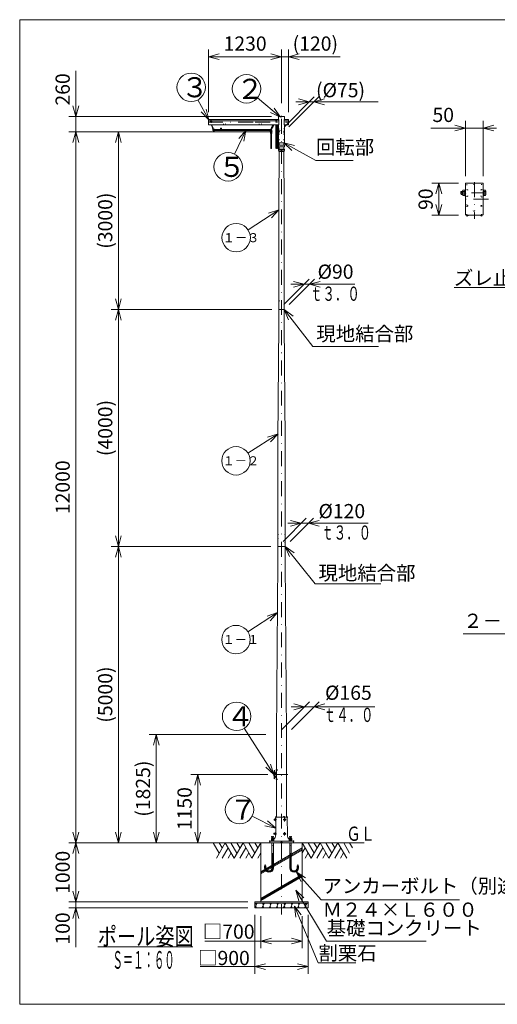
# Model space of a CAD drawing. Extents: x 10 to 410, y 10 to 287.
# Drawn here: x 10 to 144, y 10 to 287 of the extents above; entities that cross this region are included whole.
import ezdxf
from ezdxf.enums import TextEntityAlignment as Align

# ---------------------------------------------------------------- set-up
doc = ezdxf.new("R2010")
doc.units = 0
doc.header["$LTSCALE"] = 8.4
doc.header["$MEASUREMENT"] = 0
for name, pattern in [('DASHDOT', [1, 0.5, -0.25, 0, -0.25]), ('DOT', [0.25, 0, -0.25]), ('HIDDEN', [0.375, 0.25, -0.125])]:
    doc.linetypes.add(name, pattern=pattern)
doc.layers.add('LEVEL001', color=7, linetype='CONTINUOUS')
doc.styles.get("Standard").update_dxf_attribs({"font": 'TXT', "bigfont": 'BIGFONT'})

msp = doc.modelspace()

# ---------------------------------------------------------------- linework, layer by layer
at = {"layer": 'LEVEL001', "color": 1, "linetype": 'Continuous', "lineweight": 15}
for p, q in [((63.14, 260.96), (63.14, 278.57)), ((63.14, 276.57), (66.14, 277.37)), ((83.64, 276.57), (80.64, 277.37)), ((83.64, 263.5), (83.64, 278.57)), ((85.64, 260.96), (85.64, 278.57)), ((85.64, 276.57), (88.64, 277.37)), ((63.14, 276.57), (73.39, 276.57)), ((63.14, 276.57), (66.14, 275.77)), ((83.64, 276.57), (73.39, 276.57)), ((83.64, 276.57), (80.64, 275.77)), ((83.64, 276.57), (84.64, 276.57)), ((100.15, 276.57), (84.64, 276.57)), ((85.64, 276.57), (88.64, 275.77)), ((25.8, 272.63), (25.8, 257.63)), ((63.19, 258.82), (60.13, 264.47)), ((83.35, 259.57), (76.86, 264.98)), ((84.43, 256.88), (92.85, 265.3)), ((85.68, 256.88), (94.1, 265.3)), ((87.69, 263.88), (92.06, 263.88)), ((91.44, 263.88), (88.44, 264.69)), ((91.44, 263.88), (88.44, 263.08)), ((110.84, 263.88), (92.06, 263.88)), ((92.69, 263.88), (95.69, 264.69)), ((92.69, 263.88), (95.69, 263.08)), ((25.8, 259.8), (24.99, 262.8)), ((25.8, 259.8), (26.6, 262.8)), ((63.19, 258.82), (61.06, 261.08)), ((63.19, 258.82), (62.47, 261.84)), ((83.35, 259.57), (80.53, 260.87)), ((83.35, 259.57), (81.56, 262.11)), ((80.81, 259.8), (23.8, 259.8)), ((25.8, 251.71), (25.8, 257.63)), ((135.38, 243), (135.38, 258.5)), ((140.38, 243), (140.38, 258.5)), ((68.65, 255.46), (23.8, 255.46)), ((81.02, 255.46), (23.8, 255.46)), ((25.8, 255.46), (24.99, 252.46)), ((25.8, 255.46), (24.99, 252.46)), ((25.8, 255.46), (25.8, 155.46)), ((25.8, 255.46), (26.6, 252.46)), ((25.8, 255.46), (26.6, 252.46)), ((81.02, 255.46), (35.77, 255.46)), ((37.77, 255.46), (36.97, 252.46)), ((37.77, 255.46), (37.77, 230.46)), ((37.77, 255.46), (38.57, 252.46)), ((64.87, 256.04), (64.86, 256.04)), ((64.87, 255.94), (64.86, 255.94)), ((66.65, 256.22), (66.58, 256.22)), ((66.59, 256.22), (66.59, 256.2)), ((66.64, 256.22), (66.64, 256.2)), ((73.64, 255.87), (70.39, 249.2)), ((73.64, 255.87), (71.6, 253.53)), ((73.64, 255.87), (73.05, 252.82)), ((80.37, 256.04), (80.38, 256.04)), ((80.37, 255.94), (80.38, 255.94)), ((125.62, 256.5), (137.88, 256.5)), ((135.38, 256.5), (132.38, 257.3)), ((135.38, 256.5), (132.38, 255.7)), ((144.13, 256.5), (137.88, 256.5)), ((140.38, 256.5), (143.38, 257.3)), ((140.38, 256.5), (143.38, 255.7)), ((84.27, 252.38), (86.51, 250.24)), ((84.27, 252.38), (87.28, 251.65)), ((133.38, 241), (125.88, 241)), ((127.88, 241), (127.08, 238)), ((127.88, 241), (127.88, 236.5)), ((127.88, 241), (128.68, 238)), ((134.57, 238.58), (134.09, 238.58)), ((127.88, 232), (127.88, 236.5)), ((134.57, 237.92), (134.09, 237.92)), ((82.89, 233.55), (74.22, 227.87)), ((82.89, 233.55), (79.94, 232.58)), ((82.89, 233.55), (80.82, 231.23)), ((127.88, 232), (127.08, 235)), ((127.88, 232), (128.68, 235)), ((37.77, 205.46), (37.77, 230.46)), ((133.38, 232), (125.88, 232)), ((84.31, 206.88), (91.43, 214)), ((85.81, 206.88), (92.93, 214)), ((90.01, 212.59), (87.01, 213.39)), ((91.51, 212.59), (94.51, 213.39)), ((86.26, 212.59), (90.76, 212.59)), ((90.01, 212.59), (87.01, 211.78)), ((104.28, 212.59), (90.76, 212.59)), ((91.51, 212.59), (94.51, 211.78)), ((37.77, 205.46), (36.97, 208.46)), ((37.77, 205.46), (38.57, 208.46)), ((80.89, 205.46), (35.77, 205.46)), ((37.77, 205.46), (36.97, 202.46)), ((37.77, 205.46), (37.77, 172.13)), ((37.77, 205.46), (38.57, 202.46)), ((84.39, 205.46), (85.6, 202.6)), ((84.39, 205.46), (86.87, 203.59)), ((37.77, 138.8), (37.77, 172.13)), ((82.65, 170.52), (74.21, 165.07)), ((82.65, 170.52), (79.7, 169.57)), ((82.65, 170.52), (80.57, 168.22)), ((25.8, 55.46), (25.8, 155.46)), ((84.06, 140.21), (90.61, 146.76)), ((85.44, 145.35), (90.19, 145.35)), ((86.06, 140.21), (92.61, 146.76)), ((89.19, 145.35), (86.19, 146.15)), ((89.19, 145.35), (86.19, 144.54)), ((108.03, 145.35), (90.19, 145.35)), ((91.19, 145.35), (94.19, 146.15)), ((91.19, 145.35), (94.19, 144.54)), ((37.77, 138.8), (36.97, 141.8)), ((37.77, 138.8), (38.57, 141.8)), ((80.64, 138.8), (35.77, 138.8)), ((37.77, 138.8), (36.97, 135.8)), ((37.77, 138.8), (37.77, 97.13)), ((37.77, 138.8), (38.57, 135.8)), ((84.64, 138.8), (85.91, 135.96)), ((84.64, 138.8), (87.16, 136.97)), ((82.53, 120.18), (74.18, 114.78)), ((82.53, 120.18), (79.57, 119.23)), ((82.53, 120.18), (80.45, 117.88)), ((37.77, 55.46), (37.77, 97.13)), ((83.68, 87.29), (91.48, 95.1)), ((86.43, 87.29), (94.23, 95.1)), ((90.07, 93.68), (87.07, 94.49)), ((92.82, 93.68), (95.82, 94.49)), ((86.32, 93.68), (91.44, 93.68)), ((90.07, 93.68), (87.07, 92.88)), ((109.88, 93.68), (91.44, 93.68)), ((92.82, 93.68), (95.82, 92.88)), ((79.27, 85.88), (46.4, 85.88)), ((48.4, 85.88), (47.6, 82.88)), ((48.4, 85.88), (48.4, 70.67)), ((48.4, 85.88), (49.21, 82.88)), ((81.52, 74.63), (73.16, 87.65)), ((81.52, 74.63), (80.57, 77.59)), ((81.52, 74.63), (79.22, 76.72)), ((79.77, 74.63), (58.09, 74.63)), ((60.09, 74.63), (59.28, 71.63)), ((60.09, 74.63), (60.09, 65.05)), ((60.09, 74.63), (60.89, 71.63)), ((48.4, 55.46), (48.4, 70.67)), ((60.09, 55.46), (60.09, 65.05)), ((82.03, 59.53), (75.39, 62.94)), ((82.03, 59.53), (79.73, 61.62)), ((81.74, 62.03), (81.68, 62.05)), ((81.74, 61.89), (81.68, 61.88)), ((81.74, 62.03), (81.82, 62.03)), ((81.74, 61.89), (81.82, 61.89)), ((25.8, 55.46), (24.99, 58.46)), ((25.8, 55.46), (26.6, 58.46)), ((37.77, 55.46), (36.97, 58.46)), ((37.77, 55.46), (38.57, 58.46)), ((48.4, 55.46), (47.6, 58.46)), ((48.4, 55.46), (49.21, 58.46)), ((60.09, 55.46), (59.28, 58.46)), ((60.09, 55.46), (60.89, 58.46)), ((82.03, 59.53), (78.99, 60.19)), ((80.27, 55.46), (23.8, 55.46)), ((75.81, 55.46), (23.8, 55.46)), ((25.8, 55.46), (24.99, 52.46)), ((25.8, 55.46), (25.8, 47.13)), ((25.8, 55.46), (26.6, 52.46)), ((80.27, 55.46), (35.77, 55.46)), ((79.27, 55.46), (46.4, 55.46)), ((80.27, 55.46), (58.09, 55.46)), ((81.69, 58.03), (81.63, 58.05)), ((81.69, 57.89), (81.63, 57.88)), ((81.69, 58.03), (81.77, 58.03)), ((81.69, 57.89), (81.77, 57.89)), ((25.8, 38.8), (25.8, 47.13)), ((87.76, 47.28), (89.17, 44.51)), ((87.76, 47.28), (90.36, 45.58)), ((25.8, 38.8), (24.99, 41.8)), ((25.8, 38.8), (26.6, 41.8)), ((87.68, 42.1), (88.54, 39.12)), ((87.68, 42.1), (89.92, 39.95)), ((74.14, 38.8), (23.8, 38.8)), ((25.8, 38.8), (25.8, 37.96)), ((74.14, 37.13), (23.8, 37.13)), ((25.8, 37.13), (24.99, 34.13)), ((25.8, 26.07), (25.8, 37.96)), ((25.8, 37.13), (26.6, 34.13)), ((87.28, 37.59), (87.69, 34.51)), ((87.28, 37.59), (89.17, 35.13)), ((76.14, 35.13), (76.14, 18.59)), ((77.81, 34.8), (77.81, 25.81)), ((89.47, 34.8), (89.47, 25.81)), ((91.14, 35.13), (91.14, 18.59)), ((62.06, 27.81), (83.64, 27.81)), ((77.81, 27.81), (80.81, 28.62)), ((77.81, 27.81), (80.81, 27.01)), ((89.47, 27.81), (83.64, 27.81)), ((89.47, 27.81), (86.47, 28.62)), ((89.47, 27.81), (86.47, 27.01)), ((60.72, 20.59), (83.64, 20.59)), ((76.14, 20.59), (79.14, 21.39)), ((76.14, 20.59), (79.14, 19.78)), ((91.14, 20.59), (83.64, 20.59)), ((91.14, 20.59), (88.14, 21.39)), ((91.14, 20.59), (88.14, 19.78))]:
    msp.add_line(p, q, dxfattribs=at)
at = {"layer": 'LEVEL001', "color": 1, "linetype": 'DASHDOT', "lineweight": 15}
for p, q in [((62.97, 258.21), (76.23, 258.21)), ((63.96, 258.51), (63.65, 258.51)), ((63.81, 259.02), (63.81, 257.99)), ((76.23, 258.21), (85.81, 258.21)), ((82.29, 258.51), (81.99, 258.51)), ((82.14, 259.02), (82.14, 257.99)), ((83.64, 259.13), (83.64, 35.29)), ((80.66, 255.99), (64.58, 255.99)), ((66.39, 256.39), (66.55, 256.39)), ((66.62, 256.32), (66.62, 255.99)), ((137.88, 241.3), (137.88, 231)), ((141.23, 238.25), (133.88, 238.25)), ((141.84, 236.5), (133.92, 236.5)), ((82.11, 75.95), (82.54, 75.95)), ((81.34, 74.63), (85.39, 74.63)), ((82.11, 73.31), (82.54, 73.31)), ((81.51, 61.96), (82.2, 61.96)), ((84.13, 61.96), (84.85, 61.96)), ((84.49, 62.46), (84.49, 61.46)), ((84.49, 58.46), (84.49, 57.46)), ((81.14, 48.36), (81.14, 57.24)), ((81.47, 57.96), (82.2, 57.96)), ((84.13, 57.96), (84.85, 57.96)), ((86.14, 48.36), (86.14, 57.24)), ((79.07, 48.36), (79.07, 49.33)), ((88.21, 48.36), (88.21, 49.33))]:
    msp.add_line(p, q, dxfattribs=at)
at = {"layer": 'LEVEL001', "color": 3, "linetype": 'Continuous', "lineweight": 20}
for p, q in [((63.14, 257.46), (63.14, 258.93)), ((63.65, 258.51), (63.19, 258.51)), ((63.19, 258.51), (63.66, 258.51)), ((63.66, 258.5), (63.19, 258.5)), ((81.99, 258.51), (63.96, 258.51)), ((63.96, 258.51), (81.99, 258.51)), ((81.99, 258.5), (63.96, 258.5)), ((82.92, 258.51), (82.29, 258.51)), ((82.29, 258.51), (82.92, 258.51)), ((82.92, 258.5), (82.29, 258.5)), ((82.81, 259.75), (82.81, 258.96)), ((84.44, 259.8), (82.84, 259.8)), ((84.36, 258.51), (85.59, 258.51)), ((84.36, 258.51), (85.59, 258.51)), ((85.59, 258.5), (84.36, 258.5)), ((84.47, 259.75), (84.47, 258.96)), ((85.64, 258.93), (85.64, 257.5)), ((63.83, 257.46), (64.18, 256.69)), ((64.3, 256.75), (63.97, 257.46)), ((64.47, 256.05), (64.39, 256.24)), ((64.51, 256.29), (64.59, 256.11)), ((64.78, 256.12), (64.74, 255.99)), ((64.78, 255.86), (64.74, 255.99)), ((64.78, 255.86), (64.78, 256.12)), ((64.86, 256.12), (64.78, 256.12)), ((64.86, 255.86), (64.78, 255.86)), ((64.86, 255.86), (64.86, 256.12)), ((64.86, 256.06), (64.87, 256.06)), ((64.87, 255.92), (64.86, 255.92)), ((64.87, 255.9), (64.87, 256.08)), ((64.94, 256.12), (64.88, 256.12)), ((64.94, 256.05), (64.88, 256.05)), ((64.94, 255.93), (64.88, 255.93)), ((64.94, 255.87), (64.88, 255.87)), ((64.95, 255.83), (64.95, 256.15)), ((64.95, 255.9), (64.95, 256.08)), ((66.55, 256.15), (66.55, 256.2)), ((66.57, 256.2), (66.67, 256.2)), ((66.58, 256.32), (66.58, 256.2)), ((66.58, 256.15), (66.58, 256.2)), ((66.65, 256.2), (66.65, 256.32)), ((66.65, 256.15), (66.65, 256.2)), ((66.68, 256.2), (66.68, 256.15)), ((80.28, 255.9), (80.28, 256.08)), ((80.3, 256.12), (80.36, 256.12)), ((80.3, 256.05), (80.36, 256.05)), ((80.3, 255.93), (80.36, 255.93)), ((80.3, 255.87), (80.36, 255.87)), ((80.37, 255.9), (80.37, 256.08)), ((80.38, 256.06), (80.37, 256.06)), ((80.37, 255.92), (80.38, 255.92)), ((80.38, 256.12), (80.46, 256.12)), ((80.38, 255.86), (80.38, 256.12)), ((80.38, 255.86), (80.46, 255.86)), ((80.46, 255.86), (80.46, 256.12)), ((80.46, 256.12), (80.49, 255.99)), ((80.46, 255.86), (80.49, 255.99)), ((80.56, 255.19), (80.47, 255.63)), ((80.56, 255.19), (80.55, 255.14)), ((80.66, 255.19), (80.57, 255.65)), ((80.66, 255.19), (80.65, 255.12)), ((80.65, 254.91), (80.65, 255.11)), ((80.67, 256.12), (80.75, 256.28)), ((80.81, 256.49), (80.73, 256.31)), ((80.74, 256.29), (80.79, 256.26)), ((80.82, 256.24), (80.75, 256.09)), ((80.76, 256.29), (80.85, 256.47)), ((80.77, 255.19), (80.86, 255.65)), ((80.77, 255.19), (80.78, 255.12)), ((80.78, 255.24), (80.88, 255.22)), ((80.78, 255.11), (80.78, 254.91)), ((80.84, 256.24), (80.79, 256.26)), ((80.91, 256.44), (80.82, 256.26)), ((80.89, 256.47), (80.84, 256.5)), ((80.85, 256.49), (80.92, 256.65)), ((80.95, 256.43), (80.86, 256.24)), ((80.87, 255.61), (80.86, 255.56)), ((80.86, 255.57), (80.95, 255.55)), ((80.86, 255.56), (80.94, 255.54)), ((80.91, 255.6), (80.87, 255.66)), ((80.87, 255.19), (80.96, 255.63)), ((80.91, 255.6), (80.87, 255.61)), ((80.87, 255.19), (80.88, 255.14)), ((80.89, 256.47), (80.94, 256.45)), ((81, 256.61), (80.92, 256.46)), ((81.24, 257.23), (81.34, 257.46)), ((81.49, 257.46), (81.36, 257.17)), ((82.08, 257.46), (82.08, 250.8)), ((82.22, 257.46), (82.22, 250.8)), ((82.55, 257.46), (82.55, 250.8)), ((82.68, 257.46), (82.68, 250.8)), ((80.65, 250.8), (80.65, 254.66)), ((80.78, 254.66), (80.78, 250.8)), ((83.02, 252.38), (83.02, 251.71)), ((84.27, 252.38), (84.27, 251.71)), ((84.47, 250.3), (82.81, 250.3)), ((83.02, 251.21), (83.02, 250.55)), ((84.27, 251.21), (84.27, 250.55)), ((140.33, 241), (135.43, 241)), ((134.16, 238.65), (134.04, 238.53)), ((134.04, 237.97), (134.04, 238.53)), ((134.16, 237.85), (134.16, 238.65)), ((134.57, 238.65), (134.16, 238.65)), ((134.57, 238.81), (134.57, 237.69)), ((135.22, 239), (134.64, 239)), ((135.22, 238.63), (134.64, 238.63)), ((135.22, 239.05), (135.38, 239.05)), ((135.22, 237.45), (135.22, 239.05)), ((135.22, 237.5), (135.22, 239)), ((135.38, 240.95), (135.38, 238.3)), ((135.38, 239.05), (135.38, 237.45)), ((140.38, 238.3), (140.38, 240.95)), ((140.38, 239.05), (140.54, 239.05)), ((140.38, 237.45), (140.38, 239.05)), ((140.54, 239.05), (140.54, 237.45)), ((140.54, 237.5), (140.54, 239)), ((140.54, 239), (141, 239)), ((140.54, 238.63), (141, 238.63)), ((141.07, 238.81), (141.07, 237.69)), ((134.16, 237.85), (134.04, 237.97)), ((134.57, 237.85), (134.16, 237.85)), ((135.22, 237.87), (134.64, 237.87)), ((134.64, 237.5), (135.22, 237.5)), ((135.38, 237.45), (135.22, 237.45)), ((135.38, 238.2), (135.38, 232.2)), ((140.38, 232.2), (140.38, 238.2)), ((140.54, 237.45), (140.38, 237.45)), ((140.54, 237.87), (141, 237.87)), ((140.54, 237.5), (141, 237.5)), ((140.18, 232), (135.58, 232)), ((82.89, 205.46), (84.39, 205.46)), ((81.68, 75.8), (81.69, 75.5)), ((81.85, 75.17), (81.88, 74.71)), ((82.01, 75.14), (81.99, 74.71)), ((82.16, 75.98), (82.16, 75.91)), ((82.27, 75.63), (82.17, 75.16)), ((82.17, 75.16), (82.17, 74.63)), ((82.27, 76.14), (82.27, 75.63)), ((81.88, 74.71), (81.99, 74.71)), ((82.16, 73.28), (82.16, 73.35)), ((82.17, 74.1), (82.17, 74.63)), ((82.27, 73.63), (82.17, 74.1)), ((82.27, 73.12), (82.27, 73.63)), ((81.55, 62.03), (81.55, 61.89)), ((81.67, 62.11), (81.56, 62.11)), ((81.67, 61.96), (81.56, 61.96)), ((81.67, 61.82), (81.56, 61.82)), ((81.67, 62.11), (81.67, 61.82)), ((81.67, 62.05), (81.82, 62.05)), ((81.67, 61.88), (81.82, 61.88)), ((81.74, 61.88), (81.74, 62.05)), ((81.82, 62.03), (81.82, 61.89)), ((81.95, 62.11), (81.83, 62.11)), ((81.95, 61.96), (81.83, 61.96)), ((81.83, 61.82), (81.95, 61.82)), ((81.95, 61.76), (81.95, 62.16)), ((81.95, 61.82), (81.95, 62.11)), ((81.97, 62.18), (82.05, 62.18)), ((82.05, 61.75), (81.97, 61.75)), ((82, 57.75), (82.05, 61.75)), ((82.05, 61.75), (82.06, 62.6)), ((82.09, 62.63), (83.64, 62.63)), ((85.19, 62.63), (83.64, 62.63)), ((84.23, 62.8), (84.23, 62.63)), ((84.41, 62.11), (84.34, 61.96)), ((84.34, 61.96), (84.41, 61.82)), ((84.34, 61.96), (84.4, 61.96)), ((84.48, 62.11), (84.4, 61.96)), ((84.4, 61.96), (84.48, 61.82)), ((84.48, 62.11), (84.41, 62.11)), ((84.48, 61.82), (84.41, 61.82)), ((84.43, 62.18), (84.49, 62.18)), ((84.43, 61.75), (84.49, 61.75)), ((84.55, 62.11), (84.48, 61.96)), ((84.48, 62.11), (84.55, 62.11)), ((84.48, 61.96), (84.55, 61.82)), ((84.48, 61.82), (84.55, 61.82)), ((84.61, 62.11), (84.54, 61.96)), ((84.54, 61.96), (84.61, 61.82)), ((84.61, 62.11), (84.55, 62.11)), ((84.61, 61.82), (84.55, 61.82)), ((84.75, 62.11), (84.61, 62.11)), ((84.61, 61.82), (84.75, 61.82)), ((84.82, 61.96), (84.75, 62.11)), ((84.75, 61.82), (84.82, 61.96)), ((85.28, 57.71), (85.23, 62.6)), ((81.92, 58.18), (82.01, 58.18)), ((84.43, 58.18), (84.49, 58.18)), ((77.81, 55.46), (50.62, 55.46)), ((64.46, 55.46), (66.13, 52.56)), ((65.31, 51.13), (67.81, 55.46)), ((66.11, 55.46), (66.96, 53.99)), ((67.81, 55.46), (70.31, 51.13)), ((69.42, 55.46), (71.1, 52.56)), ((70.31, 51.13), (72.81, 55.46)), ((71.07, 55.46), (71.92, 53.99)), ((72.81, 55.46), (75.31, 51.13)), ((74.46, 55.46), (76.13, 52.56)), ((75.31, 51.13), (77.81, 55.46)), ((76.11, 55.46), (76.96, 53.99)), ((83.64, 55.46), (79.47, 55.46)), ((80.31, 55.46), (80.31, 55.81)), ((83.56, 55.46), (80.31, 55.46)), ((80.39, 55.9), (81.04, 55.9)), ((80.97, 57.13), (80.93, 57.1)), ((81.33, 57.1), (80.93, 57.1)), ((80.93, 57.1), (80.93, 56.6)), ((80.94, 55.46), (80.94, 48.36)), ((80.96, 56.55), (80.96, 56.28)), ((80.96, 56.23), (80.96, 55.96)), ((81.3, 57.13), (80.97, 57.13)), ((80.97, 57.13), (80.97, 56.6)), ((86.89, 55.9), (81.04, 55.9)), ((81.33, 57.1), (81.3, 57.13)), ((81.3, 57.13), (81.3, 56.6)), ((81.31, 56.55), (81.31, 56.28)), ((81.31, 56.23), (81.31, 55.96)), ((81.33, 56.6), (81.33, 57.1)), ((81.34, 55.46), (81.34, 48.36)), ((81.44, 55.46), (85.84, 55.46)), ((81.5, 58.03), (81.5, 57.89)), ((81.62, 58.11), (81.52, 58.11)), ((81.62, 57.96), (81.52, 57.96)), ((81.62, 57.82), (81.52, 57.82)), ((81.62, 58.11), (81.62, 57.82)), ((81.63, 58.05), (81.77, 58.05)), ((81.63, 57.88), (81.77, 57.88)), ((81.69, 57.88), (81.69, 58.05)), ((81.77, 58.03), (81.77, 57.89)), ((81.9, 58.11), (81.78, 58.11)), ((81.9, 57.96), (81.78, 57.96)), ((81.78, 57.82), (81.9, 57.82)), ((81.9, 57.76), (81.9, 58.16)), ((81.9, 57.82), (81.9, 58.11)), ((82, 57.75), (81.92, 57.75)), ((82, 57.71), (82, 57.75)), ((83.56, 55.46), (83.56, 55.51)), ((83.61, 55.56), (83.64, 55.56)), ((83.67, 55.56), (83.64, 55.56)), ((83.64, 55.46), (87.82, 55.46)), ((83.72, 55.46), (83.72, 55.51)), ((84.41, 58.11), (84.34, 57.96)), ((84.34, 57.96), (84.41, 57.82)), ((84.34, 57.96), (84.4, 57.96)), ((84.48, 58.11), (84.4, 57.96)), ((84.4, 57.96), (84.48, 57.82)), ((84.48, 58.11), (84.41, 58.11)), ((84.48, 57.82), (84.41, 57.82)), ((84.43, 57.75), (84.49, 57.75)), ((84.55, 58.11), (84.48, 57.96)), ((84.48, 58.11), (84.55, 58.11)), ((84.48, 57.96), (84.55, 57.82)), ((84.48, 57.82), (84.55, 57.82)), ((84.61, 58.11), (84.54, 57.96)), ((84.54, 57.96), (84.61, 57.82)), ((84.61, 58.11), (84.55, 58.11)), ((84.61, 57.82), (84.55, 57.82)), ((84.75, 58.11), (84.61, 58.11)), ((84.61, 57.82), (84.75, 57.82)), ((84.82, 57.96), (84.75, 58.11)), ((84.75, 57.82), (84.82, 57.96)), ((85.94, 55.46), (85.94, 48.36)), ((85.95, 57.1), (85.98, 57.13)), ((85.95, 57.1), (86.35, 57.1)), ((85.95, 56.6), (85.95, 57.1)), ((85.98, 57.13), (86.32, 57.13)), ((85.98, 57.13), (85.98, 56.6)), ((85.98, 56.55), (85.98, 56.28)), ((85.98, 56.23), (85.98, 55.96)), ((86.32, 57.13), (86.35, 57.1)), ((86.32, 57.13), (86.32, 56.6)), ((86.32, 56.55), (86.32, 56.28)), ((86.32, 56.23), (86.32, 55.96)), ((86.34, 55.46), (86.34, 48.36)), ((86.35, 57.1), (86.35, 56.6)), ((89.47, 55.46), (91.97, 51.13)), ((89.47, 55.46), (106.89, 55.46)), ((91.12, 55.46), (92.8, 52.56)), ((91.97, 51.13), (94.47, 55.46)), ((92.77, 55.46), (93.62, 53.99)), ((94.47, 55.46), (96.97, 51.13)), ((96.12, 55.46), (97.8, 52.56)), ((96.97, 51.13), (99.47, 55.46)), ((97.77, 55.46), (98.62, 53.99)), ((99.47, 55.46), (101.97, 51.13)), ((101.12, 55.46), (102.8, 52.56)), ((102.77, 55.46), (103.62, 53.99)), ((66.94, 51.13), (68.62, 54.05)), ((71.94, 51.13), (73.62, 54.05)), ((76.94, 51.13), (77.81, 52.64)), ((89.47, 53.98), (77.81, 47.25)), ((89.47, 53.69), (77.81, 46.96)), ((89.47, 53.4), (77.81, 46.67)), ((89.47, 52.64), (90.29, 54.05)), ((93.6, 51.13), (95.29, 54.05)), ((98.6, 51.13), (100.29, 54.05)), ((68.59, 51.13), (69.45, 52.63)), ((73.59, 51.13), (74.45, 52.63)), ((90.25, 51.13), (91.11, 52.63)), ((95.25, 51.13), (96.11, 52.63)), ((100.25, 51.13), (101.11, 52.63)), ((89.47, 46.51), (77.81, 39.78)), ((89.47, 46.22), (77.81, 39.49)), ((89.47, 45.94), (77.81, 39.2)), ((91.14, 38.8), (76.14, 38.8)), ((76.14, 38.8), (76.14, 37.13)), ((91.14, 37.13), (91.14, 38.8)), ((76.83, 38.46), (76.14, 37.13)), ((76.14, 38.46), (91.14, 38.46)), ((76.14, 37.13), (91.14, 37.13)), ((76.33, 38.46), (76.6, 38.02)), ((76.37, 37.58), (76.64, 37.13)), ((78.83, 38.46), (78.14, 37.13)), ((78.33, 38.46), (78.6, 38.02)), ((78.37, 37.58), (78.64, 37.13)), ((80.83, 38.46), (80.14, 37.13)), ((80.33, 38.46), (80.6, 38.02)), ((80.37, 37.58), (80.64, 37.13)), ((82.83, 38.46), (82.14, 37.13)), ((82.33, 38.46), (82.6, 38.02)), ((82.37, 37.58), (82.64, 37.13)), ((84.83, 38.46), (84.14, 37.13)), ((84.33, 38.46), (84.6, 38.02)), ((84.37, 37.58), (84.64, 37.13)), ((86.83, 38.46), (86.14, 37.13)), ((86.33, 38.46), (86.6, 38.02)), ((86.37, 37.58), (86.64, 37.13)), ((88.82, 38.46), (88.14, 37.13)), ((88.32, 38.46), (88.6, 38.02)), ((88.37, 37.58), (88.64, 37.13)), ((90.82, 38.46), (90.14, 37.13)), ((90.32, 38.46), (90.6, 38.02)), ((90.37, 37.58), (90.64, 37.13)), ((31.97, 26.17), (58.74, 26.17))]:
    msp.add_line(p, q, dxfattribs=at)
at = {"layer": 'LEVEL001', "color": 1, "linetype": 'DOT', "lineweight": 15}
for p, q in [((63.14, 258.93), (63.19, 258.93)), ((63.19, 258.96), (63.19, 257.46)), ((63.19, 258.9), (82.81, 258.9)), ((84.47, 259.75), (82.81, 259.75)), ((82.81, 258.96), (82.81, 257.46)), ((82.84, 259.75), (82.84, 259.8)), ((82.87, 259.75), (82.87, 252.38)), ((84.41, 259.75), (84.41, 252.38)), ((84.47, 258.24), (84.41, 258.24)), ((84.47, 258.19), (84.41, 258.19)), ((84.44, 259.8), (84.44, 259.75)), ((84.47, 258.96), (84.47, 257.46)), ((84.47, 258.9), (85.59, 258.9)), ((85.59, 258.96), (85.59, 257.46)), ((85.59, 258.93), (85.64, 258.93)), ((82.91, 256.38), (82.87, 256.35)), ((82.87, 256.35), (82.87, 255.96)), ((84.41, 255.96), (82.88, 255.96)), ((84.37, 256.38), (82.91, 256.38)), ((83.02, 255.96), (84.27, 255.96)), ((84.27, 255.46), (83.02, 255.46)), ((83.02, 252.38), (83.02, 255.46)), ((84.27, 252.38), (84.27, 255.46)), ((84.37, 256.38), (84.41, 256.35)), ((84.41, 256.35), (84.41, 255.96)), ((85.64, 257.5), (85.59, 257.5)), ((82.87, 252.38), (83.02, 252.38)), ((83.02, 253.3), (83.02, 252.38)), ((84.27, 253.3), (84.27, 252.38)), ((84.27, 252.38), (84.41, 252.38)), ((135.78, 240.55), (135.78, 239.2)), ((139.93, 240.6), (135.83, 240.6)), ((135.83, 239.15), (135.98, 239.15)), ((136.03, 239.1), (136.03, 237.4)), ((139.73, 239.1), (139.73, 237.4)), ((139.93, 239.15), (139.78, 239.15)), ((139.98, 239.2), (139.98, 240.55)), ((135.78, 237.3), (135.78, 234.75)), ((135.98, 237.35), (135.83, 237.35)), ((139.78, 237.35), (139.93, 237.35)), ((139.98, 234.75), (139.98, 237.3)), ((135.78, 234.45), (135.78, 232.2)), ((135.83, 234.7), (136.03, 234.7)), ((136.03, 234.5), (135.83, 234.5)), ((136.08, 234.65), (136.08, 234.55)), ((139.68, 234.65), (139.68, 234.55)), ((139.93, 234.7), (139.73, 234.7)), ((139.73, 234.5), (139.93, 234.5)), ((139.98, 232.2), (139.98, 234.45)), ((82.21, 76.03), (82.22, 76.03)), ((82.21, 75.86), (82.22, 75.86)), ((82.22, 75.86), (82.22, 76.03)), ((82.21, 73.4), (82.22, 73.4)), ((82.21, 73.23), (82.22, 73.23)), ((82.22, 73.4), (82.22, 73.23)), ((80.89, 55.46), (80.89, 55.9)), ((81.39, 55.46), (81.39, 55.9)), ((82.56, 55.46), (82.56, 55.9)), ((84.72, 55.46), (84.72, 55.9)), ((85.89, 55.46), (85.89, 55.9)), ((86.39, 55.46), (86.39, 55.9))]:
    msp.add_line(p, q, dxfattribs=at)
at = {"layer": 'LEVEL001', "color": 1, "linetype": 'HIDDEN', "lineweight": 15}
for p, q in [((82.18, 75.86), (82.22, 75.86)), ((82.2, 76.04), (82.22, 76.04)), ((82.22, 76), (82.22, 76.04)), ((82.22, 76), (82.27, 76)), ((82.22, 75.86), (82.22, 75.89)), ((82.22, 75.89), (82.27, 75.89)), ((82.18, 73.41), (82.22, 73.41)), ((82.2, 73.22), (82.22, 73.22)), ((82.22, 73.41), (82.22, 73.37)), ((82.22, 73.37), (82.27, 73.37)), ((82.22, 73.26), (82.27, 73.26)), ((82.22, 73.26), (82.22, 73.22))]:
    msp.add_line(p, q, dxfattribs=at)
at = {"layer": 'LEVEL001', "color": 3, "linetype": 'Continuous', "lineweight": 20}
for points in [[(10, 10), (410, 10), (410, 287), (10, 287)], [(63.92, 258.57), (63.81, 258.63), (63.7, 258.57), (63.7, 258.44), (63.81, 258.38), (63.92, 258.44)], [(82.25, 258.57), (82.14, 258.63), (82.03, 258.57), (82.03, 258.44), (82.14, 258.38), (82.25, 258.44)], [(64.31, 256.76), (64.42, 256.53), (64.27, 256.46), (64.16, 256.69)], [(64.42, 256.53), (64.52, 256.3), (64.37, 256.23), (64.27, 256.46)], [(67.36, 257.46), (67.36, 257.43), (68.02, 257.43), (68.02, 257.46)], [(77.36, 257.46), (77.36, 257.43), (78.02, 257.43), (78.02, 257.46)], [(80.63, 254.91), (80.63, 254.66), (80.8, 254.66), (80.8, 254.91)], [(81.16, 256.71), (80.89, 256.84), (80.99, 257.07), (81.27, 256.94)], [(81.27, 256.94), (80.99, 257.07), (81.1, 257.29), (81.37, 257.17)], [(84.47, 251.21), (82.81, 251.21), (82.81, 251.71), (84.47, 251.71)], [(84.47, 250.3), (84.47, 250.55), (82.81, 250.55), (82.81, 250.3), (82.92, 249.88), (84.37, 249.88)], [(80.77, 55.96), (80.77, 55.9), (81.5, 55.9), (81.5, 55.96)], [(80.79, 56.55), (80.87, 56.6), (81.4, 56.6), (81.48, 56.55), (81.48, 56.28), (80.79, 56.28)], [(85.78, 55.96), (85.78, 55.9), (86.52, 55.9), (86.52, 55.96)], [(85.8, 56.55), (85.88, 56.6), (86.41, 56.6), (86.5, 56.55), (86.5, 56.28), (85.8, 56.28)]]:
    msp.add_lwpolyline(points, close=True, dxfattribs=at)
for points in [[(63.14, 257.46), (82.92, 257.46), (82.92, 258.96), (63.19, 258.96)], [(85.59, 257.46), (84.36, 257.46), (84.36, 258.96), (85.59, 258.96)], [(64.95, 256.15), (80.28, 256.15), (80.28, 255.83), (64.95, 255.83)], [(66.55, 256.42), (66.43, 256.42), (66.43, 256.35), (66.55, 256.35)], [(81.11, 257.29), (81.18, 257.44), (81.31, 257.38), (81.24, 257.23)], [(82.81, 257.46), (82.81, 252.38), (83.64, 252.38)], [(84.47, 257.46), (84.47, 252.38), (83.64, 252.38)], [(82.89, 205.46), (82.89, 235.05), (83.01, 249.88)], [(84.39, 205.46), (84.39, 235.05), (84.28, 249.88)], [(135.38, 238.3), (135.43, 238.25), (135.38, 238.2)], [(140.38, 238.3), (140.33, 238.25), (140.38, 238.2)], [(135.7, 232), (135.83, 231.77), (136.23, 232)], [(140.07, 232), (139.93, 231.77), (139.53, 232)], [(82.89, 205.46), (82.89, 201.3), (82.64, 168.8), (82.64, 138.8), (83.64, 138.8)], [(84.39, 205.46), (84.39, 201.3), (84.64, 168.8), (84.64, 138.8), (83.64, 138.8)], [(82.27, 62.63), (82.27, 85.88), (82.64, 134.63), (82.64, 138.8)], [(85.02, 62.63), (85.02, 85.88), (84.64, 134.63), (84.64, 138.8)], [(81.62, 75.81), (81.62, 75.8), (81.61, 75.79), (81.61, 75.78), (81.61, 75.77), (81.61, 75.76), (81.61, 75.75), (81.61, 75.74), (81.6, 75.73), (81.6, 75.71), (81.6, 75.7), (81.6, 75.69), (81.6, 75.68), (81.6, 75.67), (81.59, 75.66), (81.59, 75.64), (81.59, 75.63), (81.59, 75.62), (81.59, 75.6), (81.58, 75.59), (81.58, 75.57), (81.58, 75.56), (81.58, 75.54), (81.58, 75.53), (81.57, 75.51), (81.57, 75.5), (81.57, 75.48), (81.57, 75.46), (81.57, 75.45), (81.56, 75.43), (81.56, 75.41), (81.56, 75.4), (81.56, 75.38), (81.56, 75.36), (81.55, 75.35), (81.55, 75.33), (81.55, 75.32), (81.55, 75.3), (81.55, 75.29), (81.55, 75.27), (81.54, 75.25), (81.54, 75.24), (81.54, 75.22), (81.54, 75.21), (81.54, 75.19), (81.54, 75.18), (81.54, 75.16), (81.54, 75.15), (81.53, 75.13), (81.53, 75.12), (81.53, 75.1), (81.53, 75.08), (81.53, 75.07), (81.53, 75.05), (81.53, 75.04), (81.53, 75.02), (81.53, 75.01), (81.53, 74.99), (81.53, 74.97), (81.52, 74.96), (81.52, 74.94), (81.52, 74.93), (81.52, 74.91), (81.52, 74.9), (81.52, 74.88), (81.52, 74.87), (81.52, 74.85), (81.52, 74.83), (81.52, 74.82), (81.52, 74.8), (81.52, 74.79), (81.52, 74.77), (81.52, 74.76), (81.52, 74.74), (81.52, 74.72), (81.52, 74.71), (81.52, 74.69), (81.52, 74.68), (81.52, 74.66), (81.52, 74.65), (81.52, 74.63), (81.52, 74.62), (81.52, 74.6), (81.52, 74.58), (81.52, 74.57), (81.52, 74.55), (81.52, 74.54), (81.52, 74.52), (81.52, 74.51), (81.52, 74.49), (81.52, 74.47), (81.52, 74.46), (81.52, 74.44), (81.52, 74.43), (81.52, 74.41), (81.52, 74.4), (81.52, 74.38), (81.52, 74.37), (81.52, 74.35), (81.52, 74.33), (81.52, 74.32), (81.52, 74.3), (81.53, 74.29), (81.53, 74.27), (81.53, 74.26), (81.53, 74.24), (81.53, 74.22), (81.53, 74.21), (81.53, 74.19), (81.53, 74.18), (81.53, 74.16), (81.53, 74.15), (81.53, 74.13), (81.54, 74.12), (81.54, 74.1), (81.54, 74.08), (81.54, 74.07), (81.54, 74.05), (81.54, 74.04), (81.54, 74.02), (81.54, 74.01), (81.55, 73.99), (81.55, 73.98), (81.55, 73.96), (81.55, 73.94), (81.55, 73.93), (81.55, 73.91), (81.56, 73.9), (81.56, 73.88), (81.56, 73.86), (81.56, 73.85), (81.56, 73.83), (81.57, 73.82), (81.57, 73.8), (81.57, 73.78), (81.57, 73.77), (81.57, 73.75), (81.58, 73.73), (81.58, 73.72), (81.58, 73.7), (81.58, 73.69), (81.58, 73.67), (81.59, 73.66), (81.59, 73.64), (81.59, 73.63), (81.59, 73.62), (81.59, 73.6), (81.6, 73.59), (81.6, 73.58), (81.6, 73.57), (81.6, 73.56), (81.6, 73.55), (81.6, 73.54), (81.61, 73.53), (81.61, 73.51), (81.61, 73.5), (81.61, 73.49), (81.61, 73.49), (81.61, 73.48), (81.62, 73.47), (81.62, 73.46)], [(81.61, 75.72), (81.61, 75.68), (81.61, 75.64), (81.61, 75.6), (81.61, 75.57), (81.6, 75.53), (81.6, 75.49), (81.6, 75.45), (81.6, 75.42), (81.6, 75.38), (81.6, 75.34), (81.6, 75.31), (81.59, 75.27), (81.59, 75.23), (81.59, 75.2), (81.59, 75.16), (81.59, 75.13), (81.59, 75.1), (81.59, 75.06), (81.59, 75.03), (81.59, 75), (81.59, 74.97), (81.59, 74.94), (81.58, 74.9), (81.58, 74.87), (81.58, 74.84), (81.58, 74.81), (81.58, 74.78), (81.58, 74.75), (81.58, 74.72), (81.58, 74.69), (81.58, 74.66), (81.58, 74.63), (81.58, 74.6), (81.58, 74.57), (81.58, 74.54), (81.58, 74.51), (81.58, 74.48), (81.58, 74.45), (81.58, 74.42), (81.58, 74.39), (81.58, 74.36), (81.59, 74.33), (81.59, 74.29), (81.59, 74.26), (81.59, 74.23), (81.59, 74.2), (81.59, 74.16), (81.59, 74.13), (81.59, 74.1), (81.59, 74.06), (81.59, 74.03), (81.59, 73.99), (81.6, 73.96), (81.6, 73.92), (81.6, 73.88), (81.6, 73.85), (81.6, 73.81), (81.6, 73.77), (81.6, 73.73), (81.61, 73.7), (81.61, 73.66), (81.61, 73.62), (81.61, 73.58), (81.61, 73.54)], [(81.68, 75.72), (81.68, 75.68), (81.68, 75.64), (81.67, 75.6), (81.67, 75.56), (81.67, 75.53), (81.67, 75.49), (81.67, 75.45), (81.67, 75.42), (81.66, 75.38), (81.66, 75.34), (81.66, 75.31), (81.66, 75.27), (81.66, 75.23), (81.66, 75.2), (81.66, 75.16), (81.66, 75.13), (81.65, 75.1), (81.65, 75.06), (81.65, 75.03), (81.65, 75), (81.65, 74.97), (81.65, 74.94), (81.65, 74.9), (81.65, 74.87), (81.65, 74.84), (81.65, 74.81), (81.65, 74.78), (81.65, 74.75), (81.65, 74.72), (81.65, 74.69), (81.65, 74.66), (81.65, 74.63), (81.65, 74.6), (81.65, 74.57), (81.65, 74.54), (81.65, 74.51), (81.65, 74.48), (81.65, 74.45), (81.65, 74.42), (81.65, 74.38), (81.65, 74.35), (81.65, 74.32), (81.65, 74.29), (81.65, 74.26), (81.65, 74.23), (81.65, 74.2), (81.65, 74.16), (81.66, 74.13), (81.66, 74.1), (81.66, 74.07), (81.66, 74.03), (81.66, 74), (81.66, 73.97), (81.66, 73.93), (81.66, 73.9), (81.66, 73.87), (81.67, 73.83), (81.67, 73.8), (81.67, 73.77), (81.67, 73.73), (81.67, 73.7), (81.67, 73.67), (81.67, 73.63), (81.68, 73.6)], [(82.18, 62.63), (82.18, 62.8), (82.27, 62.8), (82.27, 62.63)], [(84.19, 62.63), (84.19, 62.8), (84.52, 62.8), (84.52, 62.63)], [(77.81, 38.8), (77.81, 55.46), (89.47, 55.46), (89.47, 38.8)], [(80.87, 56.28), (80.79, 56.23), (80.79, 55.96), (81.48, 55.96), (81.48, 56.23), (81.4, 56.28)], [(83.72, 55.46), (86.97, 55.46), (86.97, 55.81)], [(85.88, 56.28), (85.8, 56.23), (85.8, 55.96), (86.5, 55.96), (86.5, 56.23), (86.41, 56.28)], [(79.27, 48.36), (79.27, 49), (78.87, 49), (78.87, 48.36)], [(88.01, 48.36), (88.01, 49), (88.41, 49), (88.41, 48.36)]]:
    msp.add_lwpolyline(points, dxfattribs=at)
at = {"layer": 'LEVEL001', "color": 1, "linetype": 'DOT', "lineweight": 15}
for points in [[(68.02, 257.46), (68.02, 257.68), (67.36, 257.68), (67.36, 257.46)], [(78.02, 257.46), (78.02, 257.68), (77.36, 257.68), (77.36, 257.46)], [(83.07, 255.46), (83.07, 255.55), (84.21, 255.55), (84.21, 255.46)], [(82.87, 252.38), (82.87, 253.3), (83.02, 253.3)], [(84.41, 252.38), (84.41, 253.3), (84.27, 253.3)], [(135.7, 232), (135.68, 232.03), (137.88, 233.3), (140.08, 232.03), (140.07, 232)], [(139.53, 232), (137.88, 232.95), (136.23, 232)], [(82.94, 205.46), (82.94, 207.96), (84.34, 207.96), (84.34, 205.46)], [(82.69, 138.8), (82.69, 142.13), (84.59, 142.13), (84.59, 138.8)], [(82.22, 76), (82.49, 76), (82.49, 75.9), (82.22, 75.9)], [(82.22, 73.26), (82.49, 73.26), (82.49, 73.36), (82.22, 73.36)]]:
    msp.add_lwpolyline(points, dxfattribs=at)
for points in [[(82.87, 255.05), (83.02, 255.05), (83.02, 255.96), (82.87, 255.96)], [(84.41, 255.05), (84.27, 255.05), (84.27, 255.96), (84.41, 255.96)]]:
    msp.add_lwpolyline(points, close=True, dxfattribs=at)
at = {"layer": 'LEVEL001', "color": 1, "linetype": 'Continuous', "lineweight": 15}
for points in [[(84.27, 252.38), (93.33, 247.43), (103.83, 247.43)], [(172.66, 225.53), (164.59, 228), (157.02, 211.64), (132.16, 211.64)], [(84.39, 205.46), (92.46, 195.07), (110.92, 195.07)], [(84.64, 138.8), (93.14, 128.32), (111.54, 128.32)], [(177.02, 106.15), (162.76, 114.19), (134.76, 114.19)], [(87.76, 47.28), (94.8, 39.43), (133.67, 39.43)], [(87.68, 42.1), (96.33, 27.74), (124.33, 27.74)], [(87.28, 37.59), (93.91, 21.64), (104.53, 21.64)]]:
    msp.add_lwpolyline(points, dxfattribs=at)
for centre in [(58.22, 267.99), (73.79, 267.54), (68.64, 245.6), (70.88, 225.68), (70.84, 162.9), (70.83, 112.61), (71, 91.01), (71.83, 64.76)]:
    msp.add_circle(centre, 4, dxfattribs=at)
at = {"layer": 'LEVEL001', "color": 1, "linetype": 'DOT', "lineweight": 15}
for centre, radius in [((63.81, 258.51), 0.35), ((63.81, 258.51), 0.283), ((82.14, 258.51), 0.35), ((82.14, 258.51), 0.283)]:
    msp.add_circle(centre, radius, dxfattribs=at)
at = {"layer": 'LEVEL001', "color": 3, "linetype": 'Continuous', "lineweight": 20}
for centre, radius in [((63.81, 258.51), 0.153), ((63.81, 258.51), 0.108), ((82.14, 258.51), 0.153), ((82.14, 258.51), 0.108), ((80.84, 255.26), 0.0167)]:
    msp.add_circle(centre, radius, dxfattribs=at)
for centre, radius, start, end in [((64.58, 255.99), 0.272, 129.3581, 323.8925), ((64.58, 255.99), 0.167, 139.1519, 91.988), ((64.53, 256.08), 0.0667, 204.5749, 24.5749), ((64.58, 255.99), 0.272, 36.1075, 100.9459), ((64.85, 256.19), 0.0667, 216.1075, 275), ((64.85, 255.79), 0.0667, 85, 143.8925), ((64.91, 256.08), 0.0465, 137.7545, 222.2455), ((65.04, 255.99), 0.168, 158.1345, 201.8655), ((64.91, 255.9), 0.0465, 137.7545, 222.2455), ((64.9, 256.08), 0.0465, 317.7545, 42.2455), ((64.78, 255.99), 0.168, 338.1345, 21.8655), ((64.9, 255.9), 0.0465, 317.7545, 42.2455), ((66.55, 256.32), 0.1, 0, 90), ((66.55, 256.32), 0.0333, 0, 90), ((66.57, 256.18), 0.0261, 49.7398, 130.2602), ((66.62, 256.11), 0.095, 69.2291, 110.7709), ((66.67, 256.18), 0.0261, 49.7398, 130.2602), ((80.33, 256.08), 0.0465, 137.7545, 222.2455), ((80.45, 255.99), 0.168, 158.1345, 201.8655), ((80.33, 255.9), 0.0465, 137.7545, 222.2455), ((80.32, 256.08), 0.0465, 317.7545, 42.2455), ((80.2, 255.99), 0.168, 338.1345, 21.8655), ((80.32, 255.9), 0.0465, 317.7545, 42.2455), ((80.39, 256.19), 0.0667, 265, 323.8925), ((80.39, 255.79), 0.0667, 36.1075, 95), ((80.66, 255.99), 0.272, 73.6935, 143.8925), ((80.66, 255.99), 0.272, 216.1075, 309.5159), ((80.72, 255.68), 0.25, 157.3261, 191.4474), ((80.66, 255.99), 0.167, 79.3736, 290.4116), ((80.72, 255.68), 0.25, 348.5526, 132.9529), ((80.72, 255.11), 0.167, 170.3457, 245.2326), ((80.72, 255.68), 0.15, 161.394, 191.4474), ((80.72, 255.11), 0.0667, 0, 179.4898), ((80.72, 255.11), 0.0667, 170.3457, 180.5087), ((80.72, 255.11), 0.167, 245.2326, 246.4221), ((80.72, 255.68), 0.15, 348.5526, 111.4974), ((80.71, 256.1), 0.0417, 154.8332, 334.8332), ((80.75, 256.3), 0.0213, 167.4318, 322.2347), ((80.8, 256.3), 0.0417, 191.7031, 297.9634), ((80.96, 256.63), 0.183, 118.4421, 227.3413), ((80.66, 255.99), 0.167, 333.8222, 50.4186), ((80.72, 255.11), 0.167, 293.5782, 9.6543), ((80.83, 256.48), 0.0213, 347.4318, 142.2347), ((80.66, 255.99), 0.272, 330.9291, 56.0485), ((80.84, 256.26), 0.0213, 167.4318, 322.2347), ((80.87, 256.44), 0.0417, 11.7031, 117.9634), ((80.83, 256.87), 0.0833, 298.4421, 335.0607), ((80.96, 256.63), 0.05, 118.4421, 198.116), ((80.93, 256.43), 0.0213, 347.4318, 142.2347), ((80.96, 256.63), 0.0417, 334.8332, 154.8332), ((80.83, 256.87), 0.217, 298.4421, 335.0607), ((80.96, 256.63), 0.183, 262.7802, 11.6794), ((80.96, 256.63), 0.05, 301.2759, 11.6794), ((81.22, 256.69), 0.217, 155.0607, 191.6794), ((81.22, 256.69), 0.0833, 155.0607, 191.6794), ((80.68, 250.86), 0.0667, 240, 300), ((80.75, 250.74), 0.0667, 60, 120), ((82.12, 250.86), 0.0667, 240, 300), ((82.18, 250.74), 0.0667, 60, 120), ((82.58, 250.86), 0.0667, 240, 300), ((82.65, 250.74), 0.0667, 60, 120), ((135.43, 240.95), 0.05, 90, 180), ((140.33, 240.95), 0.05, 0, 90), ((134.85, 238.81), 0.279, 137.7545, 222.2455), ((135.58, 238.25), 1.01, 158.1345, 201.8655), ((140.78, 238.81), 0.288, 319.2964, 40.7036), ((140.02, 238.25), 1.05, 338.9855, 21.0145), ((134.85, 237.69), 0.279, 137.7545, 222.2455), ((140.78, 237.69), 0.288, 319.2964, 40.7036), ((135.58, 232.2), 0.2, 180, 270), ((140.18, 232.2), 0.2, 270, 0), ((81.65, 75.8), 0.0333, 353.3301, 170.182), ((82.1, 75.5), 0.417, 180, 233.0222), ((79.34, 76.16), 2.86, 339.1652, 359.6182), ((82.21, 75.98), 0.05, 102.6239, 180), ((82.21, 75.91), 0.05, 180, 242.3085), ((82.23, 76.14), 0.0333, 90, 179.6182), ((82.23, 76.14), 0.0333, 0, 90), ((81.65, 73.46), 0.0333, 189.818, 356.2499), ((82.68, 73.58), 1, 142.9279, 187.1265), ((81.93, 74.15), 0.0667, 21.9368, 142.9279), ((79.34, 73.1), 2.86, 0.3818, 21.9368), ((82.21, 73.35), 0.05, 117.6915, 180), ((82.21, 73.28), 0.05, 180, 257.3761), ((82.23, 73.12), 0.0333, 180.3818, 270), ((82.23, 73.12), 0.0333, 270, 0), ((81.72, 62.03), 0.174, 155.9958, 204.0042), ((81.72, 61.89), 0.174, 155.9958, 204.0042), ((81.67, 62.05), 0.00667, 180, 270), ((81.67, 61.87), 0.00667, 90, 180), ((81.99, 62.03), 0.174, 155.9958, 204.0042), ((81.99, 61.89), 0.174, 155.9958, 204.0042), ((81.97, 62.16), 0.0167, 90, 180), ((81.97, 61.76), 0.0167, 180, 270), ((82.09, 62.6), 0.0333, 90, 179.3203), ((85.19, 62.6), 0.0333, 0.6797, 90), ((81.92, 58.16), 0.0167, 90, 180), ((80.39, 55.81), 0.0833, 90, 180), ((80.81, 56.36), 0.24, 50.935, 75.935), ((80.81, 56.05), 0.24, 50.9347, 75.9347), ((81.13, 56.25), 0.346, 60, 120), ((81.13, 55.93), 0.346, 60, 120), ((81.46, 56.36), 0.24, 104.0653, 129.0653), ((81.46, 56.05), 0.24, 104.065, 129.065), ((79.75, 57.74), 2.25, 318.7373, 319.5412), ((79.75, 57.74), 2.25, 320.2677, 359.3203), ((81.68, 58.03), 0.174, 155.9958, 204.0042), ((81.68, 57.89), 0.174, 155.9958, 204.0042), ((81.63, 58.05), 0.00667, 180, 270), ((81.63, 57.87), 0.00667, 90, 180), ((81.94, 58.03), 0.174, 155.9958, 204.0042), ((81.94, 57.89), 0.174, 155.9958, 204.0042), ((81.92, 57.76), 0.0167, 180, 270), ((83.61, 55.51), 0.05, 90, 180), ((83.67, 55.51), 0.05, 0, 90), ((87.53, 57.74), 2.25, 180.6797, 219.7323), ((87.53, 57.74), 2.25, 220.4588, 221.2627), ((85.82, 56.36), 0.24, 50.935, 75.935), ((85.82, 56.05), 0.24, 50.9347, 75.9347), ((86.15, 56.25), 0.346, 60, 120), ((86.15, 55.93), 0.346, 60, 120), ((86.47, 56.36), 0.24, 104.0653, 129.0653), ((86.47, 56.05), 0.24, 104.065, 129.065), ((86.89, 55.81), 0.0833, 0, 90), ((80.11, 48.36), 1.23, 180, 0), ((80.11, 48.36), 0.833, 180, 0), ((87.17, 48.36), 1.23, 180, 0), ((87.17, 48.36), 0.833, 180, 0)]:
    msp.add_arc(centre, radius, start, end, dxfattribs=at)
at = {"layer": 'LEVEL001', "color": 1, "linetype": 'DASHDOT', "lineweight": 15}
for centre, radius, start, end in [((66.55, 256.32), 0.0667, 0, 90), ((80.11, 48.36), 1.03, 180, 0), ((87.17, 48.36), 1.03, 180, 0)]:
    msp.add_arc(centre, radius, start, end, dxfattribs=at)
at = {"layer": 'LEVEL001', "color": 1, "linetype": 'DOT', "lineweight": 15}
for centre, radius, start, end in [((83.64, 255.96), 0.417, 180, 270), ((83.64, 255.96), 0.417, 270, 0), ((135.83, 240.55), 0.05, 90, 180), ((135.83, 239.2), 0.05, 180, 270), ((135.98, 239.1), 0.05, 0, 90), ((139.78, 239.1), 0.05, 90, 180), ((139.93, 240.55), 0.05, 0, 90), ((139.93, 239.2), 0.05, 270, 0), ((135.83, 237.3), 0.05, 90, 180), ((135.98, 237.4), 0.05, 270, 0), ((139.78, 237.4), 0.05, 180, 270), ((139.93, 237.3), 0.05, 0, 90), ((135.83, 234.75), 0.05, 180, 270), ((135.83, 234.45), 0.05, 90, 180), ((136.03, 234.65), 0.05, 0, 90), ((136.03, 234.55), 0.05, 270, 0), ((139.73, 234.65), 0.05, 90, 180), ((139.73, 234.55), 0.05, 180, 270), ((139.93, 234.75), 0.05, 270, 0), ((139.93, 234.45), 0.05, 0, 90), ((135.58, 232.2), 0.2, 270, 0), ((140.18, 232.2), 0.2, 180, 270), ((82.21, 75.91), 0.05, 242.3085, 270), ((82.21, 75.98), 0.05, 90, 102.6239), ((82.21, 73.35), 0.05, 90, 117.6915), ((82.21, 73.28), 0.05, 257.3761, 270)]:
    msp.add_arc(centre, radius, start, end, dxfattribs=at)
at = {"layer": 'LEVEL001', "color": 3, "linetype": 'Continuous', "lineweight": 20}
for centre, major_axis, ratio, start_param, end_param in [((63.19, 258.93), (-0.05, 0), 0.666667, -1.570796, 0), ((82.84, 259.75), (0, -0.05), 0.666667, 3.141593, 4.712389), ((84.44, 259.75), (0, -0.05), 0.666667, 1.570796, 3.141593), ((85.59, 258.93), (-0.05, 0), 0.666667, 3.141593, 4.712389), ((85.59, 257.5), (-0.05, 0), 0.666667, 1.570796, 3.141593), ((84.43, 61.96), (0, -0.217), 0.866025, 3.141593, 6.283185), ((84.49, 61.96), (0, -0.217), 0.866025, 2.283453, 7.141325), ((84.43, 57.96), (0, -0.217), 0.866025, 3.141593, 6.283185), ((84.49, 57.96), (0, -0.217), 0.866025, 2.283453, 7.141325)]:
    msp.add_ellipse(centre, major_axis=major_axis, ratio=ratio, start_param=start_param, end_param=end_param, dxfattribs=at)
at = {"layer": 'LEVEL001', "color": 1}
for p in [(83.64, 259.8), (64.58, 255.99), (64.86, 255.99), (64.87, 255.99), (64.95, 255.99), (66.62, 256.39), (80.28, 255.99), (80.37, 255.99), (80.38, 255.99), (80.66, 255.99), (83.64, 249.88), (134.57, 238.25), (135.22, 238.25), (81.95, 61.96), (83.64, 62.63), (81.9, 57.96), (83.64, 55.46)]:
    msp.add_point(p, dxfattribs=at)
at = {"layer": 'LEVEL001', "color": 3}
for p in [(66.58, 256.35), (66.65, 256.42), (81.95, 62.18), (81.95, 61.75), (82.06, 62.63), (82.06, 62.63), (85.22, 62.63), (85.22, 62.63), (81.9, 58.18), (80.31, 55.9), (80.93, 57.13), (81.13, 56.28), (81.13, 55.96), (81.33, 57.13), (81.9, 57.75), (83.56, 55.56), (83.72, 55.56), (85.95, 57.13), (86.15, 56.28), (86.15, 55.96), (86.35, 57.13), (86.97, 55.9)]:
    msp.add_point(p, dxfattribs=at)
at = {"layer": 'LEVEL001', "color": 2}
msp.add_point((82.27, 74.63), dxfattribs=at)

# ---------------------------------------------------------------- texts
at = {"layer": 'LEVEL001', "color": 3, "lineweight": 20}
for s, height, width, p, p2 in [('ｔ３．０', 4, 0.875, (91.66, 207.91), (105.66, 207.91)), ('ｔ３．０', 4, 0.875, (94.83, 140.72), (108.83, 140.72)), ('ｔ４．０', 4, 0.875, (95.5, 89.43), (109.5, 89.43)), ('ポール姿図', 5, 1.08, (31.95, 26.59), (58.95, 26.59)), ('Ｓ＝１：６０', 5, 0.583333, (36.09, 19.99), (53.59, 19.99))]:
    msp.add_text(s, height=height, dxfattribs=dict(at, width=width)).set_placement(p, p2, align=Align.FIT)
msp.add_text('ＧＬ', height=4, dxfattribs=at).set_placement((101.88, 55.99), (109.88, 55.99), align=Align.FIT)
for s, insert, char_height, attachment_point in [('\\A1;(120)', (93.15, 278.28), 4, 8), ('\\A1;1230', (73.39, 278.28), 4, 8), ('\\A1;３', (55.4, 265.16), 5.657, 7), ('\\A1;２', (70.96, 264.71), 5.657, 7), ('\\A1;(%%c75)', (93.34, 265.18), 4, 7), ('\\A1;50', (129.12, 258.21), 4, 8), ('\\A1;回転部', (93.33, 249.14), 4, 7), ('\\A1;５', (65.81, 242.77), 5.657, 7), ('\\A1;１－３', (67.08, 224.41), 2.53, 7), ('\\A1;%%c90', (93.78, 214.11), 4, 7), ('\\A1;ズレ止めフック', (132.16, 212.33), 4, 7), ('\\A1;現地結合部', (93.42, 196.64), 4, 7), ('\\A1;１－２', (67.05, 161.64), 2.53, 7), ('\\A1;%%c120', (94.03, 146.75), 4, 7), ('\\A1;現地結合部', (94.04, 129.35), 4, 7), ('\\A1;２－Ｍ６ナベビス', (134.76, 115.9), 4, 7), ('\\A1;１－１', (67.03, 111.34), 2.53, 7), ('\\A1;%%c165', (95.88, 95.66), 4, 7), ('\\A1;４', (68.17, 88.18), 5.657, 7), ('\\A1;７', (69, 61.94), 5.657, 7), ('\\A1;アンカーボルト（別途）\\PＭ２４×Ｌ６００', (95.17, 39.96), 4, 4), ('\\A1;基礎コンクリート', (96.33, 29.45), 4, 7), ('\\A1;□700', (76.06, 28.45), 4, 9), ('\\A1;□900', (74.72, 21.03), 4, 9), ('\\A1;割栗石', (94.03, 22.42), 4, 7)]:
    msp.add_mtext(s, dxfattribs=dict(at, insert=insert, char_height=char_height, attachment_point=attachment_point))
at = {"layer": 'LEVEL001', "color": 3, "lineweight": 20, "char_height": 4, "attachment_point": 8, "rotation": 90}
for s, insert in [('\\A1;260', (24.08, 267.38)), ('\\A1;90', (126.17, 236.5)), ('\\A1;(3000)', (36.05, 230.46)), ('\\A1;(4000)', (36.05, 172.13)), ('\\A1;12000', (24.08, 155.46)), ('\\A1;(5000)', (36.05, 97.13)), ('\\A1;(1825)', (46.69, 70.67)), ('\\A1;1150', (58.37, 65.05)), ('\\A1;1000', (24.08, 47.13)), ('\\A1;100', (24.08, 31.32))]:
    msp.add_mtext(s, dxfattribs=dict(at, insert=insert))

doc.saveas('drawing.dxf')
